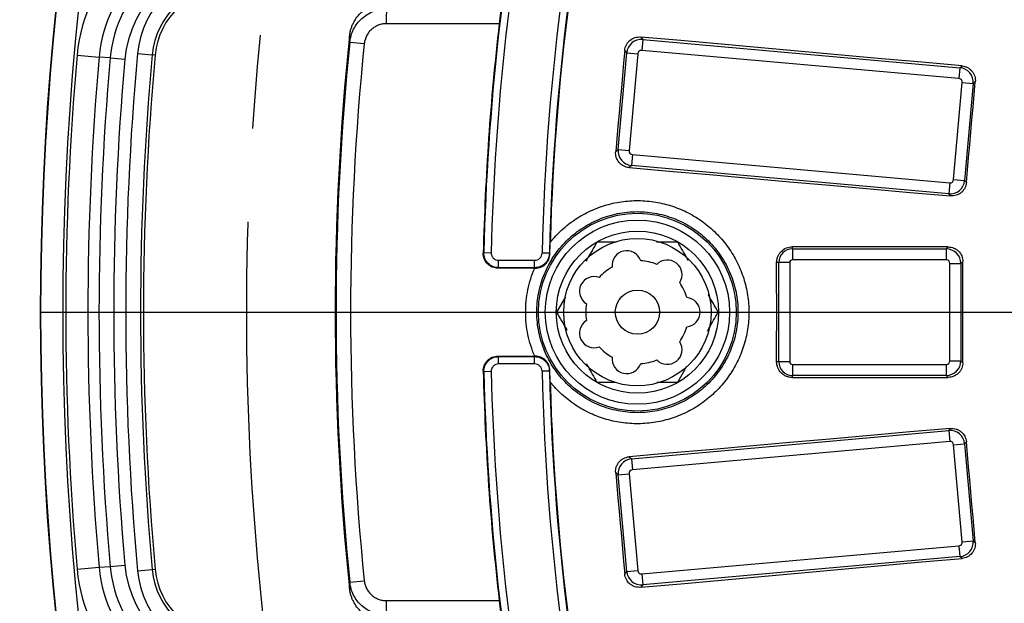
# Model space of a CAD drawing. Units: millimetres. Extents: x -120 to 6105, y -31 to 3696.
# Drawn here: x 451 to 718, y 1128 to 1287 of the extents above; entities that cross this region are included whole.
import ezdxf

# ---------------------------------------------------------------- set-up
doc = ezdxf.new("R2010")
doc.units = ezdxf.units.MM
doc.linetypes.add('CENTERX2', pattern=[20.32, 12.7, -2.54, 2.54, -2.54])
doc.layers.add('FORMAT', color=7, linetype='Continuous')
doc.styles.add('SLDTEXTSTYLE1', font='TXT', dxfattribs={"width": 0.7})
doc.dimstyles.new('SLDDIMSTYLE0', dxfattribs={"dimtxt": 35, "dimasz": 35, "dimexe": 0, "dimexo": 0.0625, "dimgap": 8.75, "dimtad": 2, "dimdec": 4, "dimlfac": 5, "dimzin": 12, "dimdsep": 46, "dimtxsty": 'SLDTEXTSTYLE1', "dimsah": 1, "dimcen": 0.09, "dimazin": 3, "dimtfac": 1, "dimtdec": 3, "dimtofl": 0, "dimtmove": 0, "dimatfit": 3, "dimfxl": 0, "dimfrac": 2, "dimtolj": 1, "dimtzin": 12, "dimarcsym": 0})
doc.dimstyles.new('SLDDIMSTYLE1', dxfattribs={"dimtxt": 35, "dimasz": 35, "dimexe": 0, "dimexo": 0.0625, "dimgap": 8.75, "dimtad": 0, "dimtih": 1, "dimtoh": 1, "dimlfac": 0.5, "dimrnd": 1e-09, "dimzin": 12, "dimdsep": 46, "dimtxsty": 'SLDTEXTSTYLE1', "dimsah": 1, "dimcen": 0, "dimadec": 0, "dimazin": 3, "dimtfac": 1, "dimtdec": 3, "dimtmove": 0, "dimatfit": 3, "dimfxl": 0, "dimfrac": 2, "dimtolj": 1, "dimtzin": 12, "dimarcsym": 0})

# ---------------------------------------------------------------- blocks, each defined once
blk = doc.blocks.new('_D')
at = {"layer": 'FORMAT', "ltscale": 10}
for p, q in [((1783.1, 1733.34), (1873.09, 1823.32)), ((2056.2, 1207.18), (2128.31, 1207.18))]:
    blk.add_line(p, q, dxfattribs=at)
blk.add_arc((1256.94, 1207.18), 861.36, 0, 45, dxfattribs=at)
for points in [[(1866.02, 1816.25), (1886.38, 1787.28), (1894.14, 1794.74)], [(2118.31, 1207.18), (2122.98, 1242.28), (2112.21, 1242.06)]]:
    blk.add_solid(points, dxfattribs=at)
at = {"layer": 'FORMAT', "ltscale": 10, "insert": (2065.04, 1618.85), "char_height": 35, "attachment_point": 1, "rotation": 295.2271, "style": 'SLDTEXTSTYLE1'}
blk.add_mtext('45°', dxfattribs=at)
blk = doc.blocks.new('_D_1')
at = {"layer": 'FORMAT', "ltscale": 10}
for p, q in [((441.52, 1782.36), (323.54, 1782.36)), ((648.98, 1636.03), (441.52, 1782.36)), ((1864.91, 778.33), (648.98, 1636.03)), ((1864.91, 778.33), (1919.91, 739.53))]:
    blk.add_line(p, q, dxfattribs=at)
for points in [[(648.98, 1636.03), (623.48, 1660.6), (617.27, 1651.8)], [(1864.91, 778.33), (1890.41, 753.75), (1896.62, 762.55)]]:
    blk.add_solid(points, dxfattribs=at)
at = {"layer": 'FORMAT', "ltscale": 10, "char_height": 35, "attachment_point": 1, "style": 'SLDTEXTSTYLE1'}
for s, insert in [('%%c', (323.54, 1827.48)), ('744', (374.29, 1827.48))]:
    blk.add_mtext(s, dxfattribs=dict(at, insert=insert))

msp = doc.modelspace()

# ---------------------------------------------------------------- linework, layer by layer
at = {"color": 7, "linetype": 'Continuous', "lineweight": 25, "ltscale": 10}
for p, q in [((540.92319, 1280.46688), (544.852515, 1280.064685)), ((619.837446, 1281.870907), (620.378819, 1281.22348)), ((620.378819, 1281.22348), (620.113259, 1278.246718)), ((620.378819, 1281.22348), (706.446903, 1273.545272)), ((466.94778, 1276.967374), (472.923593, 1276.439455)), ((483.32289, 1277.419823), (487.305896, 1277.058176)), ((488.106753, 1276.98546), (487.305896, 1277.058176)), ((613.708993, 1251.303117), (616.055723, 1277.608543)), ((616.055723, 1277.608543), (615.510913, 1278.26008)), ((616.055723, 1277.608543), (619.032485, 1277.342984)), ((619.032485, 1277.342984), (616.685755, 1251.037558)), ((706.181344, 1270.568509), (620.113259, 1278.246718)), ((475.917251, 1276.174987), (472.923593, 1276.439455)), ((475.917251, 1276.174987), (479.901126, 1275.82304)), ((706.446903, 1273.545272), (706.181344, 1270.568509)), ((706.446903, 1273.545272), (707.008454, 1274.014836)), ((704.738348, 1243.182309), (707.085078, 1269.487735)), ((707.085078, 1269.487735), (710.06184, 1269.222176)), ((710.06184, 1269.222176), (707.71511, 1242.91675)), ((710.619681, 1269.688638), (710.06184, 1269.222176)), ((613.057456, 1250.758308), (613.708993, 1251.303117)), ((613.708993, 1251.303117), (616.685755, 1251.037558)), ((617.589489, 1249.956784), (617.32393, 1246.980022)), ((617.589489, 1249.956784), (703.657574, 1242.278575)), ((617.32393, 1246.980022), (616.676503, 1246.438649)), ((703.392014, 1239.301813), (617.32393, 1246.980022)), ((703.657574, 1242.278575), (703.392014, 1239.301813)), ((704.738348, 1243.182309), (707.71511, 1242.91675)), ((707.71511, 1242.91675), (708.181572, 1242.358909)), ((703.861578, 1238.740262), (703.392014, 1239.301813)), ((629.913694, 1226.17695), (624.118586, 1226.17695)), ((660.997267, 1224.366676), (660.997267, 1224.921041)), ((660.997267, 1224.366676), (660.997267, 1221.378092)), ((660.997267, 1224.366676), (702.727146, 1224.366676)), ((702.727146, 1224.366676), (703.244751, 1224.884281)), ((702.727146, 1224.366676), (702.727146, 1221.378092)), ((577.276491, 1223.341863), (579.275621, 1223.294317)), ((581.274751, 1221.247075), (591.068099, 1221.247075)), ((581.274751, 1219.247379), (581.274751, 1221.247075)), ((591.068099, 1219.247379), (591.068099, 1221.247075)), ((595.066326, 1223.150279), (593.067213, 1223.198525)), ((702.727146, 1221.378092), (660.997267, 1221.378092)), ((707.22611, 1220.896083), (706.711925, 1220.381898)), ((591.068099, 1219.247379), (581.274751, 1219.247379)), ((657.282608, 1220.652018), (656.724476, 1220.652018)), ((660.271192, 1220.652018), (657.282608, 1220.652018)), ((657.282608, 1193.701882), (657.282608, 1220.652018)), ((660.271192, 1220.652018), (660.271192, 1193.701882)), ((703.723341, 1193.972002), (703.723341, 1220.381898)), ((703.723341, 1220.381898), (706.711925, 1220.381898)), ((706.711925, 1220.381898), (706.711925, 1193.972002)), ((599.404436, 1211.333365), (597.004728, 1207.17695)), ((581.274751, 1193.106825), (581.274751, 1195.10652)), ((581.274751, 1195.10652), (591.068099, 1195.10652)), ((591.068099, 1193.106825), (591.068099, 1195.10652)), ((591.068099, 1193.106825), (581.274751, 1193.106825)), ((629.913694, 1188.17695), (632.396683, 1192.477613)), ((657.282608, 1193.701882), (656.724476, 1193.701882)), ((660.271192, 1193.701882), (657.282608, 1193.701882)), ((660.997267, 1192.975807), (660.997267, 1189.987223)), ((660.997267, 1192.975807), (702.727146, 1192.975807)), ((702.727146, 1192.975807), (702.727146, 1189.987223)), ((703.723341, 1193.972002), (706.711925, 1193.972002)), ((706.711925, 1193.972002), (707.22611, 1193.457817)), ((579.275621, 1191.059583), (577.276491, 1191.012037)), ((595.066326, 1191.20362), (593.067213, 1191.155375)), ((702.727146, 1189.987223), (660.997267, 1189.987223)), ((660.997267, 1189.432858), (660.997267, 1189.987223)), ((703.244751, 1189.469618), (702.727146, 1189.987223)), ((624.21885, 1188.17695), (629.913694, 1188.17695)), ((703.392014, 1175.052087), (703.861578, 1175.613637)), ((617.32393, 1167.373878), (703.392014, 1175.052087)), ((703.392014, 1175.052087), (703.657574, 1172.075324)), ((703.657574, 1172.075324), (617.589489, 1164.397116)), ((704.738348, 1171.17159), (707.71511, 1171.43715)), ((707.085078, 1144.866164), (704.738348, 1171.17159)), ((708.181572, 1171.99499), (707.71511, 1171.43715)), ((707.71511, 1171.43715), (710.06184, 1145.131724)), ((616.676503, 1167.915251), (617.32393, 1167.373878)), ((617.32393, 1167.373878), (617.589489, 1164.397116)), ((613.708993, 1163.050782), (613.057456, 1163.595592)), ((613.708993, 1163.050782), (616.685755, 1163.316342)), ((616.055723, 1136.745356), (613.708993, 1163.050782)), ((616.685755, 1163.316342), (619.032485, 1137.010916)), ((620.113259, 1136.107182), (706.181344, 1143.78539)), ((706.181344, 1143.78539), (706.446903, 1140.808628)), ((707.085078, 1144.866164), (710.06184, 1145.131724)), ((710.06184, 1145.131724), (710.619681, 1144.665262)), ((706.446903, 1140.808628), (620.378819, 1133.130419)), ((707.008454, 1140.339064), (706.446903, 1140.808628)), ((466.94778, 1137.386525), (472.923593, 1137.914445)), ((472.923593, 1137.914445), (475.917251, 1138.178913)), ((475.917251, 1138.178913), (479.901126, 1138.530859)), ((483.32289, 1136.934076), (487.305896, 1137.295723)), ((487.305896, 1137.295723), (488.106753, 1137.368439)), ((615.510913, 1136.09382), (616.055723, 1136.745356)), ((616.055723, 1136.745356), (619.032485, 1137.010916)), ((620.113259, 1136.107182), (620.378819, 1133.130419)), ((540.92319, 1133.887019), (544.852515, 1134.289214)), ((620.378819, 1133.130419), (619.837446, 1132.482993))]:
    msp.add_line(p, q, dxfattribs=at)
at = {"color": 7, "linetype": 'Continuous', "lineweight": 25, "ltscale": 10, "flags": 128}
for points in [[(581.462031, 1285.433308), (577.631522, 1285.438821), (573.801016, 1285.444366), (569.970514, 1285.449941), (566.140014, 1285.455548), (562.309517, 1285.461186), (558.479024, 1285.466855), (554.648534, 1285.472555), (550.818046, 1285.478287)], [(707.008454, 1274.014836), (696.111948, 1274.996219), (685.215478, 1275.977782), (674.319045, 1276.959523), (663.422649, 1277.941443), (652.526291, 1278.923541), (641.629971, 1279.905818), (630.733689, 1280.888273), (619.837446, 1281.870907)], [(615.510913, 1278.26008), (615.204294, 1274.822353), (614.897657, 1271.384627), (614.591002, 1267.946903), (614.284329, 1264.509181), (613.977638, 1261.07146), (613.670929, 1257.633741), (613.364201, 1254.196023), (613.057456, 1250.758308)], [(708.181572, 1242.358909), (708.486273, 1245.775131), (708.790993, 1249.191351), (709.09573, 1252.607569), (709.400484, 1256.023786), (709.705257, 1259.440001), (710.010047, 1262.856215), (710.314855, 1266.272427), (710.619681, 1269.688638)], [(616.676503, 1246.438649), (627.574617, 1245.476989), (638.472738, 1244.515146), (649.370865, 1243.553122), (660.268998, 1242.590915), (671.167136, 1241.628525), (682.065279, 1240.665953), (692.963427, 1239.703199), (703.861578, 1238.740262)], [(703.244751, 1224.884281), (697.963799, 1224.888728), (692.682851, 1224.893218), (687.401908, 1224.89775), (682.12097, 1224.902324), (676.840037, 1224.90694), (671.559109, 1224.911598), (666.278185, 1224.916299), (660.997267, 1224.921041)], [(577.132861, 1223.200764), (577.20436, 1223.271007), (577.276491, 1223.341863)], [(595.066326, 1223.150279), (595.13509, 1223.080263), (595.199691, 1223.014491), (595.209571, 1223.004432)], [(707.22611, 1193.457817), (707.226048, 1196.8876), (707.226004, 1200.317383), (707.225977, 1203.747167), (707.225968, 1207.17695), (707.225977, 1210.606733), (707.226004, 1214.036516), (707.226048, 1217.4663), (707.22611, 1220.896083)], [(581.274751, 1219.247379), (581.254955, 1219.228049), (581.20263, 1219.17695), (581.131997, 1219.107965)], [(591.083633, 1219.109982), (589.839678, 1219.109731), (588.595722, 1219.10948), (587.351767, 1219.109229), (586.107813, 1219.108977), (584.863858, 1219.108725), (583.619904, 1219.108472), (582.37595, 1219.108219), (581.131997, 1219.107965)], [(591.202245, 1219.109971), (591.202212, 1219.110005), (591.136853, 1219.17695), (591.086876, 1219.228145), (591.068099, 1219.247379)], [(656.724476, 1193.701882), (656.724536, 1197.070649), (656.724579, 1200.439416), (656.724605, 1203.808183), (656.724613, 1207.17695), (656.724605, 1210.545717), (656.724579, 1213.914484), (656.724536, 1217.283251), (656.724476, 1220.652018)], [(581.131997, 1195.245934), (581.20263, 1195.17695), (581.254955, 1195.125851), (581.274751, 1195.10652)], [(581.131997, 1195.245934), (582.37595, 1195.24568), (583.619904, 1195.245427), (584.863858, 1195.245175), (586.107813, 1195.244922), (587.351767, 1195.244671), (588.595722, 1195.244419), (589.839678, 1195.244168), (591.083633, 1195.243918)], [(591.068099, 1195.10652), (591.086876, 1195.125755), (591.136853, 1195.17695), (591.202212, 1195.243894), (591.202245, 1195.243929)], [(595.209571, 1191.349467), (595.199691, 1191.339409), (595.13509, 1191.273637), (595.066326, 1191.20362)], [(577.276491, 1191.012037), (577.20436, 1191.082893), (577.132861, 1191.153136)], [(660.997267, 1189.432858), (666.278185, 1189.437601), (671.559109, 1189.442302), (676.840037, 1189.44696), (682.12097, 1189.451576), (687.401908, 1189.45615), (692.682851, 1189.460682), (697.963799, 1189.465171), (703.244751, 1189.469618)], [(703.861578, 1175.613637), (692.963427, 1174.650701), (682.065279, 1173.687946), (671.167136, 1172.725375), (660.268998, 1171.762985), (649.370865, 1170.800778), (638.472738, 1169.838753), (627.574617, 1168.876911), (616.676503, 1167.915251)], [(710.619681, 1144.665262), (710.314855, 1148.081472), (710.010047, 1151.497684), (709.705257, 1154.913898), (709.400484, 1158.330113), (709.09573, 1161.74633), (708.790993, 1165.162549), (708.486273, 1168.578769), (708.181572, 1171.99499)], [(613.057456, 1163.595592), (613.364201, 1160.157876), (613.670929, 1156.720159), (613.977638, 1153.282439), (614.284329, 1149.844719), (614.591002, 1146.406996), (614.897657, 1142.969272), (615.204294, 1139.531547), (615.510913, 1136.09382)], [(619.837446, 1132.482993), (630.733689, 1133.465626), (641.629971, 1134.448082), (652.526291, 1135.430358), (663.422649, 1136.412457), (674.319045, 1137.394376), (685.215478, 1138.376118), (696.111948, 1139.35768), (707.008454, 1140.339064)], [(550.818046, 1128.875613), (554.648534, 1128.881344), (558.479024, 1128.887045), (562.309517, 1128.892714), (566.140014, 1128.898352), (569.970514, 1128.903958), (573.801016, 1128.909534), (577.631522, 1128.915078), (581.462031, 1128.920591)]]:
    msp.add_lwpolyline(points, dxfattribs=at)
at = {"color": 7, "linetype": 'Continuous', "lineweight": 25, "ltscale": 100}
for radius in [26.836708, 25, 22, 20, 6]:
    msp.add_circle((618.944039, 1207.17695), radius, dxfattribs=at)
for centre, radius, start, end in [((1256.944039, 1207.17695), 800, 136.646924349, 223.353075651), ((1256.944039, 1207.17695), 799.893442, 136.654779102, 223.345220898), ((1256.944039, 1207.17695), 793.894356, 136.654779102, 223.345220898), ((1256.944039, 1207.17695), 679.85975, 158.862440694, 178.637559306), ((1256.944039, 1207.17695), 677.860055, 158.862440694, 178.637559306), ((1256.944039, 1207.17695), 680, 158.850267494, 173.391594544), ((1256.944039, 1207.17695), 664.070125, 166.063005106, 178.617528974), ((1256.944039, 1207.17695), 662.07043, 166.063005106, 178.617528974), ((1256.944039, 1207.17695), 661.933841, 166.075212755, 178.361033632), ((509.853683, 1273.17695), 43.073005, 90, 174.95144104), ((509.853683, 1273.17695), 37.073919, 90, 174.95144104), ((509.853683, 1273.17695), 34.068602, 90, 174.95144104), ((509.853683, 1273.17695), 30.069211, 90, 174.95144104), ((508.024817, 1275.17695), 24.803542, 90, 174.81191191), ((508.024817, 1275.17695), 20.804152, 90, 174.81191191), ((508.024817, 1275.17695), 20, 90, 174.81191191), ((656.804442, 1286.154704), 105.988554, 178.22208406, 180.36566328), ((1256.944039, 1207.17695), 680, 173.391594544, 178.649732506), ((1256.944039, 1207.17695), 720, 174.021829971, 185.978170029), ((1256.944039, 1207.17695), 719.761953, 174.155714627, 185.844285373), ((1256.944039, 1207.17695), 715.812098, 174.155714627, 185.844285373), ((1256.944039, 1207.17695), 793.073005, 174.951441042, 185.048558958), ((1256.944039, 1207.17695), 776.803542, 174.811911905, 185.188088095), ((1256.944039, 1207.17695), 772.804152, 174.811911905, 185.188088095), ((1256.944039, 1207.17695), 772, 174.811911905, 185.188088095), ((1256.944039, 1207.17695), 787.073919, 174.951441042, 185.048558958), ((1256.944039, 1207.17695), 784.068602, 174.951441042, 185.048558958), ((1256.944039, 1207.17695), 780.069211, 174.951441042, 185.048558958), ((616.051266, 1219.851013), 4, 18.92862989, 186.78565582), ((660.997267, 1220.652018), 3.714659, 90, 180), ((618.944039, 1207.17695), 14, 67.93432516, 86.35138913), ((627.049406, 1217.340759), 4, 327.50005846, 135.35708439), ((660.997267, 1220.652018), 0.726074, 90, 180), ((618.944039, 1207.17695), 14, 119.36289658, 137.77996056), ((607.231443, 1212.817438), 4, 70.35720132, 238.21422725), ((618.944039, 1207.17695), 14, 16.50575373, 34.9228177), ((631.944039, 1207.17695), 4, 276.07148703, 83.92851297), ((618.944039, 1207.17695), 14, 170.79146801, 189.20853199), ((607.231443, 1201.536461), 4, 121.78577275, 289.64279868), ((618.944039, 1207.17695), 14, 325.0771823, 343.49424627), ((618.944039, 1207.17695), 14, 222.22003944, 240.63710342), ((627.049406, 1197.01314), 4, 224.64291561, 32.49994154), ((616.051266, 1194.502887), 4, 173.21434418, 341.07137011), ((618.944039, 1207.17695), 14, 273.64861087, 292.06567484), ((660.997267, 1193.701882), 3.714659, 180, 270), ((660.997267, 1193.701882), 0.726074, 180, 270), ((1256.944039, 1207.17695), 680, 181.350267494, 186.608405456), ((1256.944039, 1207.17695), 679.85975, 181.362440694, 201.137559306), ((1256.944039, 1207.17695), 677.860055, 181.362440694, 201.137559306), ((1256.944039, 1207.17695), 664.070125, 181.382471026, 193.936994894), ((1256.944039, 1207.17695), 662.07043, 181.382471026, 193.936994894), ((1256.944039, 1207.17695), 661.933841, 181.638966368, 193.924787245), ((509.853683, 1141.17695), 37.073919, 185.04855896, 270), ((509.853683, 1141.17695), 34.068602, 185.04855896, 270), ((509.853683, 1141.17695), 30.069211, 185.04855896, 270), ((509.853683, 1141.17695), 43.073005, 185.04855896, 270), ((508.024817, 1139.17695), 24.803542, 185.18808809, 270), ((508.024817, 1139.17695), 20.804152, 185.18808809, 270), ((508.024817, 1139.17695), 20, 185.18808809, 270), ((656.804442, 1128.199196), 105.988554, 179.63433672, 181.77791594), ((1256.944039, 1207.17695), 680, 186.608405456, 201.149732506)]:
    msp.add_arc(centre, radius, start, end, dxfattribs=at)
for centre, major_axis, ratio, start_param, end_param in [((620.031657, 1277.246191), (3.068567, 2.56591), 0.9962306805, 0.7891962617, 2.3523963919), ((620.031657, 1277.246191), (-0.646369, 0.772991), 0.9924325091, 5.5015852421, 7.0647853723), ((706.084551, 1269.569338), (-2.56591, 3.068567), 0.9962306805, 3.9307889153, 5.4939890455), ((706.084551, 1269.569338), (0.772991, 0.646369), 0.9924325091, 5.5015852421, 7.0647853723), ((617.686282, 1250.955955), (-2.56591, 3.068567), 0.9962306805, 0.7891962617, 2.3523963919), ((617.686282, 1250.955955), (-0.772991, -0.646369), 0.9924325091, 5.5015852421, 7.0647853723), ((703.739176, 1243.279102), (3.068567, 2.56591), 0.9962306805, 3.9307889153, 5.4939890455), ((703.739176, 1243.279102), (0.646369, -0.772991), 0.9924325091, 5.5015852421, 7.0647853723), ((702.719521, 1220.374272), (2.828427, -2.828427), 0.9962306805, 0.7891962617, 2.3523963919), ((702.719521, 1220.374272), (0.712499, 0.712499), 0.9924325091, 5.5015852421, 7.0647853723), ((702.719521, 1193.979627), (0.712499, -0.712499), 0.9924325091, 5.5015852421, 7.0647853723), ((702.719521, 1193.979627), (2.828427, 2.828427), 0.9962306805, 3.9307889153, 5.4939890455), ((703.739176, 1171.074798), (3.068567, -2.56591), 0.9962306805, 0.7891962617, 2.3523963919), ((703.739176, 1171.074798), (0.646369, 0.772991), 0.9924325091, 5.5015852421, 7.0647853723), ((617.686282, 1163.397944), (2.56591, 3.068567), 0.9962306805, 0.7891962617, 2.3523963919), ((617.686282, 1163.397944), (-0.772991, 0.646369), 0.9924325091, 5.5015852421, 7.0647853723), ((706.084551, 1144.784562), (0.772991, -0.646369), 0.9924325091, 5.5015852421, 7.0647853723), ((706.084551, 1144.784562), (2.56591, 3.068567), 0.9962306805, 3.9307889153, 5.4939890455), ((620.031657, 1137.107708), (3.068567, -2.56591), 0.9962306805, 3.9307889153, 5.4939890455), ((620.031657, 1137.107708), (-0.646369, -0.772991), 0.9924325091, 5.5015852421, 7.0647853723)]:
    msp.add_ellipse(centre, major_axis=major_axis, ratio=ratio, start_param=start_param, end_param=end_param, dxfattribs=at)
at = {"color": 7, "linetype": 'Continuous', "lineweight": 25, "ltscale": 10}
for points, knots in [([(540.859651, 1282.164617), (540.877723, 1282.318236), (540.913752, 1282.624492), (540.993671, 1283.079063), (541.092341, 1283.527758), (541.211599, 1283.970379), (541.350956, 1284.406972), (541.510531, 1284.837511), (541.690323, 1285.262023), (542.086443, 1286.091162), (542.817459, 1287.266505), (544.063972, 1288.622053), (545.530733, 1289.734838), (546.909162, 1290.418197), (548.069899, 1290.810448), (548.965628, 1291.021343), (549.87707, 1291.152948), (550.490731, 1291.168927), (550.798865, 1291.17695)], [0, 0, 0, 0, 0.0315858144, 0.0629696883, 0.0942160437, 0.1253901553, 0.1565577513, 0.1877846015, 0.2191361024, 0.2506768755, 0.3754377337, 0.5000308577, 0.6247789701, 0.7493798554, 0.8123260587, 0.8747149929, 0.9370913126, 1, 1, 1, 1]), ([(540.92319, 1280.46688), (540.986516, 1281.080454), (541.104979, 1281.678675), (541.44767, 1282.845668), (541.674013, 1283.418469), (542.2292, 1284.514353), (542.55321, 1285.029864), (543.29166, 1285.997703), (543.7111, 1286.454175), (544.619521, 1287.275524), (545.106462, 1287.64053), (546.145069, 1288.280228), (546.702398, 1288.556374), (547.842518, 1288.995554), (548.428187, 1289.161553), (549.630871, 1289.385934), (550.249323, 1289.44346), (550.866911, 1289.443053)], [0, 0, 0, 0, 0.125, 0.125, 0.25, 0.25, 0.375, 0.375, 0.5, 0.5, 0.625, 0.625, 0.75, 0.75, 0.875, 0.875, 1, 1, 1, 1]), ([(550.818046, 1285.478287), (550.44677, 1285.478844), (550.074932, 1285.444292), (549.352024, 1285.308947), (549.000064, 1285.208679), (548.315045, 1284.943247), (547.980306, 1284.776298), (547.356918, 1284.389713), (547.064803, 1284.169166), (546.52011, 1283.67304), (546.268866, 1283.397495), (545.826757, 1282.813546), (545.632903, 1282.502633), (545.300915, 1281.842014), (545.165714, 1281.496992), (544.961029, 1280.794159), (544.890315, 1280.433981), (544.852515, 1280.064685)], [0, 0, 0, 0, 0.125, 0.125, 0.25, 0.25, 0.375, 0.375, 0.5, 0.5, 0.625, 0.625, 0.75, 0.75, 0.875, 0.875, 1, 1, 1, 1]), ([(615.510913, 1278.26008), (615.534298, 1278.522269), (615.582855, 1278.77784), (615.728497, 1279.276221), (615.827035, 1279.521556), (616.068747, 1279.984619), (616.210845, 1280.201772), (616.537232, 1280.607519), (616.723164, 1280.79681), (617.321822, 1281.296564), (617.791445, 1281.551939), (618.782569, 1281.860761), (619.313144, 1281.918193), (619.837446, 1281.870907)], [0, 0, 0, 0, 0.125, 0.125, 0.25, 0.25, 0.375, 0.375, 0.5, 0.5, 0.75, 0.75, 1, 1, 1, 1]), ([(707.008454, 1274.014836), (707.270526, 1273.991234), (707.525955, 1273.942467), (708.02402, 1273.796467), (708.26917, 1273.697786), (708.731936, 1273.455865), (708.948948, 1273.313709), (709.354449, 1272.987336), (709.543662, 1272.801456), (710.043356, 1272.203038), (710.298899, 1271.733747), (710.608461, 1270.743197), (710.666457, 1270.212845), (710.619681, 1269.688638)], [0, 0, 0, 0, 0.125, 0.125, 0.25, 0.25, 0.375, 0.375, 0.5, 0.5, 0.75, 0.75, 1, 1, 1, 1]), ([(616.676503, 1246.438649), (616.414311, 1246.461783), (616.158691, 1246.51002), (615.660127, 1246.654903), (615.41467, 1246.752982), (614.951102, 1246.993789), (614.733651, 1247.135412), (614.327221, 1247.46081), (614.137462, 1247.646295), (613.636222, 1248.243797), (613.379731, 1248.712806), (613.068932, 1249.703352), (613.010663, 1250.233905), (613.057456, 1250.758308)], [0, 0, 0, 0, 0.125, 0.125, 0.25, 0.25, 0.375, 0.375, 0.5, 0.5, 0.75, 0.75, 1, 1, 1, 1]), ([(708.181572, 1242.358909), (708.158195, 1242.096807), (708.109708, 1241.841309), (707.964371, 1241.343034), (707.866086, 1241.097751), (707.624949, 1240.634508), (707.483206, 1240.417221), (707.157687, 1240.011097), (706.972198, 1239.82147), (706.374801, 1239.320471), (705.906068, 1239.063956), (704.916099, 1238.75267), (704.385821, 1238.693937), (703.861578, 1238.740262)], [0, 0, 0, 0, 0.125, 0.125, 0.25, 0.25, 0.375, 0.375, 0.5, 0.5, 0.75, 0.75, 1, 1, 1, 1]), ([(595.280999, 1226.109223), (595.765636, 1226.714262), (596.274462, 1227.30196), (597.341529, 1228.441924), (597.901786, 1228.995759), (599.629813, 1230.576337), (600.851303, 1231.530957), (603.429888, 1233.246764), (604.791355, 1234.009976), (607.637917, 1235.325237), (609.094371, 1235.864885), (612.071152, 1236.717001), (613.591482, 1237.029462), (615.921517, 1237.321955), (616.704982, 1237.389518), (618.26671, 1237.463393), (619.047579, 1237.470073), (621.390199, 1237.399515), (622.959503, 1237.229439), (626.015008, 1236.657634), (627.510471, 1236.256755), (629.705497, 1235.483927), (630.42911, 1235.197608), (631.859819, 1234.566158), (632.567008, 1234.22059), (634.626854, 1233.113479), (635.930934, 1232.276708), (637.785283, 1230.876294), (638.386361, 1230.385172), (639.553855, 1229.353452), (640.122569, 1228.8104), (641.756136, 1227.124198), (642.746109, 1225.928996), (644.534267, 1223.401019), (645.33246, 1222.068249), (646.729477, 1219.259695), (647.313019, 1217.813245), (648.249885, 1214.861095), (648.60497, 1213.351828), (648.963237, 1211.036872), (649.053442, 1210.254242), (649.171956, 1208.69763), (649.200872, 1207.92092), (649.198478, 1205.595477), (649.078544, 1204.051404), (648.599224, 1200.975852), (648.235753, 1199.438126), (647.290106, 1196.479009), (646.707042, 1195.044756), (645.667375, 1192.961215), (645.293189, 1192.278057), (644.488104, 1190.935048), (644.05811, 1190.277272), (642.705311, 1188.372404), (641.713674, 1187.182393), (640.093597, 1185.515416), (639.53137, 1184.979518), (638.361659, 1183.948002), (637.751393, 1183.450433), (635.877831, 1182.040405), (634.569889, 1181.20664), (631.839546, 1179.745598), (630.416971, 1179.118239), (627.453112, 1178.079239), (625.95036, 1177.681074), (622.904919, 1177.117462), (621.362226, 1176.952032), (619.017331, 1176.883692), (618.23002, 1176.891369), (616.672467, 1176.966833), (615.898769, 1177.034419), (613.592629, 1177.325066), (612.075051, 1177.635498), (609.828923, 1178.278889), (609.082255, 1178.524281), (607.615076, 1179.070636), (606.896336, 1179.370621), (604.783535, 1180.348952), (603.43264, 1181.105224), (600.846371, 1182.826305), (599.602361, 1183.800554), (597.307916, 1185.903498), (596.250206, 1187.034682), (595.280999, 1188.244677)], [0, 0, 0, 0, 0.015625, 0.015625, 0.03125, 0.03125, 0.0625, 0.0625, 0.09375, 0.09375, 0.125, 0.125, 0.15625, 0.15625, 0.171875, 0.171875, 0.1875, 0.1875, 0.21875, 0.21875, 0.25, 0.25, 0.265625, 0.265625, 0.28125, 0.28125, 0.3125, 0.3125, 0.328125, 0.328125, 0.34375, 0.34375, 0.375, 0.375, 0.40625, 0.40625, 0.4375, 0.4375, 0.46875, 0.46875, 0.484375, 0.484375, 0.5, 0.5, 0.53125, 0.53125, 0.5625, 0.5625, 0.59375, 0.59375, 0.609375, 0.609375, 0.625, 0.625, 0.65625, 0.65625, 0.671875, 0.671875, 0.6875, 0.6875, 0.71875, 0.71875, 0.75, 0.75, 0.78125, 0.78125, 0.8125, 0.8125, 0.828125, 0.828125, 0.84375, 0.84375, 0.875, 0.875, 0.890625, 0.890625, 0.90625, 0.90625, 0.9375, 0.9375, 0.96875, 0.96875, 1, 1, 1, 1]), ([(619.015383, 1179.894813), (620.817705, 1179.89914), (622.589695, 1180.08024), (625.204012, 1180.606379), (626.06812, 1180.824489), (627.781331, 1181.348148), (628.632264, 1181.655006), (631.107015, 1182.687784), (632.671954, 1183.529463), (634.892986, 1185.019977), (635.614817, 1185.557347), (637.001977, 1186.701376), (637.662052, 1187.303213), (639.544831, 1189.195462), (640.671014, 1190.571787), (642.161888, 1192.812872), (642.624218, 1193.588655), (643.461914, 1195.165448), (644.218353, 1196.775636), (644.814624, 1198.451652), (645.329664, 1200.161054), (645.547417, 1201.037297), (646.066382, 1203.679007), (646.235433, 1205.449451), (646.230344, 1208.118722), (646.185227, 1209.010762), (646.005448, 1210.799552), (645.87104, 1211.689743), (645.342809, 1214.312288), (644.823806, 1216.011792), (643.79329, 1218.487249), (643.404969, 1219.304199), (642.556696, 1220.882417), (642.096492, 1221.645654), (640.610209, 1223.859556), (639.479491, 1225.235157), (636.927023, 1227.777584), (635.544629, 1228.904632), (633.325238, 1230.381646), (632.560582, 1230.838501), (630.980474, 1231.679705), (630.161726, 1232.064974), (627.680329, 1233.086383), (625.978627, 1233.598391), (623.355703, 1234.115809), (622.46768, 1234.246397), (620.675301, 1234.419432), (619.77912, 1234.461282), (617.090598, 1234.454687), (615.285483, 1234.270602), (611.792875, 1233.563899), (610.093491, 1233.043677), (607.615773, 1232.009558), (606.79893, 1231.620233), (605.223827, 1230.771762), (604.461643, 1230.311341), (602.24968, 1228.823682), (600.870434, 1227.687751), (598.332463, 1225.134721), (597.208694, 1223.75409), (595.732978, 1221.532624), (595.27632, 1220.766865), (594.435284, 1219.183523), (594.051218, 1218.365085), (593.033342, 1215.885854), (592.522524, 1214.183945), (592.006902, 1211.557755), (591.876734, 1210.665695), (591.705884, 1208.877321), (591.665136, 1207.985492), (591.673059, 1205.316877), (591.850653, 1203.546897), (592.382967, 1200.905965), (592.604825, 1200.031752), (593.127983, 1198.325654), (593.732258, 1196.652914), (594.496694, 1195.046035), (595.342495, 1193.472616), (595.809044, 1192.698507), (597.309929, 1190.466235), (598.442505, 1189.095586), (600.334994, 1187.212037), (600.998325, 1186.61313), (602.392132, 1185.475107), (603.115453, 1184.942184), (605.342879, 1183.463106), (606.911944, 1182.628896), (609.393027, 1181.607714), (610.245726, 1181.304989), (611.960308, 1180.790088), (612.824977, 1180.576303), (615.440636, 1180.063072), (617.213062, 1179.890485), (619.015383, 1179.894813)], [0, 0, 0, 0, 0.03125, 0.03125, 0.046875, 0.046875, 0.0625, 0.0625, 0.09375, 0.09375, 0.109375, 0.109375, 0.125, 0.125, 0.15625, 0.15625, 0.171875, 0.171875, 0.1875, 0.203125, 0.203125, 0.21875, 0.21875, 0.25, 0.25, 0.265625, 0.265625, 0.28125, 0.28125, 0.3125, 0.3125, 0.328125, 0.328125, 0.34375, 0.34375, 0.375, 0.375, 0.40625, 0.40625, 0.421875, 0.421875, 0.4375, 0.4375, 0.46875, 0.46875, 0.484375, 0.484375, 0.5, 0.5, 0.53125, 0.53125, 0.5625, 0.5625, 0.578125, 0.578125, 0.59375, 0.59375, 0.625, 0.625, 0.65625, 0.65625, 0.671875, 0.671875, 0.6875, 0.6875, 0.71875, 0.71875, 0.734375, 0.734375, 0.75, 0.75, 0.78125, 0.78125, 0.796875, 0.796875, 0.8125, 0.828125, 0.828125, 0.84375, 0.84375, 0.875, 0.875, 0.890625, 0.890625, 0.90625, 0.90625, 0.9375, 0.9375, 0.953125, 0.953125, 0.96875, 0.96875, 1, 1, 1, 1]), ([(595.209571, 1223.004432), (595.218046, 1223.501471), (595.228313, 1224.009988), (595.252111, 1225.045657), (595.265738, 1225.575874), (595.280999, 1226.109223)], [0, 0, 0, 0, 0.5, 0.5, 1, 1, 1, 1]), ([(607.974383, 1226.17695), (607.087718, 1224.6412), (606.107043, 1222.942622), (605.093126, 1221.186465), (604.99593, 1221.018118)], [0, 0, 0, 0, 0.904138663, 1, 1, 1, 1]), ([(613.311766, 1226.17695), (612.239037, 1226.17695), (610.427136, 1226.17695), (608.685067, 1226.17695), (607.974383, 1226.17695)], [0, 0, 0, 0, 0.59204621218, 1, 1, 1, 1]), ([(632.790564, 1221.194065), (632.679263, 1221.386843), (631.700716, 1223.081737), (630.753326, 1224.722663), (629.913694, 1226.17695)], [0, 0, 0, 0, 0.1137405746, 1, 1, 1, 1]), ([(656.724476, 1220.652018), (656.72447, 1220.934057), (656.75214, 1221.211383), (656.860569, 1221.756996), (656.942642, 1222.028107), (657.15692, 1222.545105), (657.288047, 1222.79031), (657.597847, 1223.25437), (657.778166, 1223.474085), (658.369001, 1224.064806), (658.845271, 1224.382856), (659.872629, 1224.808649), (660.433219, 1224.92155), (660.997267, 1224.921041)], [0, 0, 0, 0, 0.125, 0.125, 0.25, 0.25, 0.375, 0.375, 0.5, 0.5, 0.75, 0.75, 1, 1, 1, 1]), ([(703.244751, 1224.884281), (703.507884, 1224.884061), (703.766636, 1224.858183), (704.275704, 1224.757018), (704.528652, 1224.68051), (705.011085, 1224.480667), (705.23987, 1224.358357), (705.672768, 1224.069306), (705.877749, 1223.900975), (706.428641, 1223.349326), (706.724874, 1222.904598), (707.121229, 1221.945474), (707.226121, 1221.422373), (707.22611, 1220.896083)], [0, 0, 0, 0, 0.125, 0.125, 0.25, 0.25, 0.375, 0.375, 0.5, 0.5, 0.75, 0.75, 1, 1, 1, 1]), ([(581.131997, 1219.107965), (580.863944, 1219.107911), (580.600424, 1219.134514), (580.082084, 1219.238886), (579.824504, 1219.317983), (579.334531, 1219.524134), (579.102329, 1219.65029), (578.663374, 1219.948548), (578.456333, 1220.121866), (577.901437, 1220.68928), (577.605207, 1221.146448), (577.216996, 1222.129758), (577.120227, 1222.664765), (577.132861, 1223.200764)], [0, 0, 0, 0, 0.125, 0.125, 0.25, 0.25, 0.375, 0.375, 0.5, 0.5, 0.75, 0.75, 1, 1, 1, 1]), ([(581.274751, 1219.247379), (581.006685, 1219.247421), (580.741906, 1219.274141), (580.218836, 1219.380218), (579.962595, 1219.459707), (579.232173, 1219.768192), (578.782079, 1220.075086), (578.227775, 1220.643128), (578.059332, 1220.854161), (577.771363, 1221.299991), (577.65064, 1221.535085), (577.455947, 1222.029751), (577.382863, 1222.289124), (577.290602, 1222.809789), (577.270159, 1223.073872), (577.276491, 1223.341863)], [0, 0, 0, 0, 0.125, 0.125, 0.25, 0.25, 0.5, 0.5, 0.625, 0.625, 0.75, 0.75, 0.875, 0.875, 1, 1, 1, 1]), ([(579.275621, 1223.294317), (579.269247, 1223.026304), (579.316592, 1222.761879), (579.511235, 1222.267161), (579.658737, 1222.039499), (580.028288, 1221.660789), (580.253359, 1221.50735), (580.740359, 1221.301742), (581.006662, 1221.247075), (581.274751, 1221.247075)], [0, 0, 0, 0, 0.25, 0.25, 0.5, 0.5, 0.75, 0.75, 1, 1, 1, 1]), ([(591.068099, 1221.247075), (591.328105, 1221.247075), (591.583055, 1221.297334), (592.06126, 1221.492002), (592.280544, 1221.635877), (592.832346, 1222.174153), (593.054667, 1222.678664), (593.067213, 1223.198525)], [0, 0, 0, 0, 0.25, 0.25, 0.5, 0.5, 1, 1, 1, 1]), ([(595.066326, 1223.150279), (595.053704, 1222.630461), (594.938457, 1222.116617), (594.630694, 1221.411786), (594.503942, 1221.183988), (594.210108, 1220.759263), (594.044548, 1220.563495), (593.676694, 1220.204658), (593.472281, 1220.040653), (593.042152, 1219.759283), (592.815161, 1219.640118), (592.337003, 1219.445405), (592.08701, 1219.370997), (591.583794, 1219.272562), (591.328085, 1219.247418), (591.068099, 1219.247379)], [0, 0, 0, 0, 0.25, 0.25, 0.375, 0.375, 0.5, 0.5, 0.625, 0.625, 0.75, 0.75, 0.875, 0.875, 1, 1, 1, 1]), ([(591.202245, 1219.109971), (591.473626, 1219.109867), (591.73671, 1219.136436), (592.250066, 1219.237436), (592.500531, 1219.312756), (593.203033, 1219.596595), (593.626825, 1219.866669), (594.180293, 1220.393038), (594.354575, 1220.593834), (594.658851, 1221.030131), (594.791666, 1221.27073), (594.998536, 1221.75785), (595.075386, 1222.00844), (595.178185, 1222.5052), (595.205284, 1222.752987), (595.209571, 1223.004432)], [0, 0, 0, 0, 0.125, 0.125, 0.25, 0.25, 0.5, 0.5, 0.625, 0.625, 0.75, 0.75, 0.875, 0.875, 1, 1, 1, 1]), ([(591.083633, 1195.243918), (590.682556, 1196.179409), (590.328821, 1197.134368), (589.717066, 1199.083647), (589.458122, 1200.082713), (588.837589, 1203.10743), (588.633675, 1205.134982), (588.633305, 1208.192437), (588.684489, 1209.214297), (588.892766, 1211.263609), (589.049419, 1212.282325), (589.667047, 1215.282836), (590.275715, 1217.225559), (591.083633, 1219.109982)], [0, 0, 0, 0, 0.125, 0.125, 0.25, 0.25, 0.5, 0.5, 0.625, 0.625, 0.75, 0.75, 1, 1, 1, 1]), ([(640.883349, 1207.17695), (639.997598, 1208.711116), (639.107769, 1210.252344), (638.187745, 1211.845872), (638.183529, 1211.853175)], [0, 0, 0, 0, 0.9954173847, 1, 1, 1, 1]), ([(597.004728, 1207.17695), (597.890822, 1205.64219), (598.812678, 1204.045489), (599.765803, 1202.394628), (599.802778, 1202.330586)], [0, 0, 0, 0, 0.9612066553, 1, 1, 1, 1]), ([(637.905403, 1202.018996), (638.050481, 1202.27028), (639.063079, 1204.02415), (640.043444, 1205.722192), (640.883349, 1207.17695)], [0, 0, 0, 0, 0.1432738168, 1, 1, 1, 1]), ([(577.132861, 1191.153136), (577.126544, 1191.421134), (577.147004, 1191.685219), (577.239316, 1192.205878), (577.312435, 1192.465246), (577.507212, 1192.959864), (577.627984, 1193.194924), (577.916075, 1193.640664), (578.084581, 1193.851628), (578.639071, 1194.419422), (579.089288, 1194.726082), (579.81982, 1195.034193), (580.076101, 1195.113556), (580.599172, 1195.219383), (580.863945, 1195.245989), (581.131997, 1195.245934)], [0, 0, 0, 0, 0.125, 0.125, 0.25, 0.25, 0.375, 0.375, 0.5, 0.5, 0.75, 0.75, 0.875, 0.875, 1, 1, 1, 1]), ([(577.276491, 1191.012037), (577.270159, 1191.280028), (577.290575, 1191.545367), (577.384185, 1192.070812), (577.457559, 1192.32887), (577.748591, 1193.06642), (578.044695, 1193.523684), (578.599397, 1194.091338), (578.806366, 1194.26475), (579.245222, 1194.563239), (579.47738, 1194.689517), (579.967276, 1194.895917), (580.224839, 1194.975147), (580.743163, 1195.079762), (581.006685, 1195.106478), (581.274751, 1195.10652)], [0, 0, 0, 0, 0.125, 0.125, 0.25, 0.25, 0.5, 0.5, 0.625, 0.625, 0.75, 0.75, 0.875, 0.875, 1, 1, 1, 1]), ([(591.068099, 1195.10652), (591.588071, 1195.106443), (592.104546, 1195.003627), (592.816597, 1194.712959), (593.047386, 1194.591739), (593.479078, 1194.308238), (593.678782, 1194.147449), (594.04639, 1193.78836), (594.215279, 1193.587963), (594.506944, 1193.164748), (594.631552, 1192.940698), (594.837744, 1192.467377), (594.918162, 1192.219252), (595.028709, 1191.718557), (595.060015, 1191.463529), (595.066326, 1191.20362)], [0, 0, 0, 0, 0.25, 0.25, 0.375, 0.375, 0.5, 0.5, 0.625, 0.625, 0.75, 0.75, 0.875, 0.875, 1, 1, 1, 1]), ([(595.209571, 1191.349467), (595.20529, 1191.600585), (595.178249, 1191.847666), (595.076258, 1192.341961), (594.999528, 1192.593118), (594.793343, 1193.079809), (594.660816, 1193.320538), (594.356508, 1193.757702), (594.182961, 1193.958057), (593.812942, 1194.31049), (593.616326, 1194.464107), (593.194852, 1194.734936), (592.970448, 1194.851138), (592.269011, 1195.134965), (591.74471, 1195.244136), (591.202245, 1195.243929)], [0, 0, 0, 0, 0.125, 0.125, 0.25, 0.25, 0.375, 0.375, 0.5, 0.5, 0.625, 0.625, 0.75, 0.75, 1, 1, 1, 1]), ([(581.274751, 1193.106825), (581.006662, 1193.106825), (580.743438, 1193.053206), (580.253488, 1192.846855), (580.029397, 1192.693982), (579.659581, 1192.31553), (579.511537, 1192.086875), (579.317566, 1191.595124), (579.269247, 1191.327596), (579.275621, 1191.059583)], [0, 0, 0, 0, 0.25, 0.25, 0.5, 0.5, 0.75, 0.75, 1, 1, 1, 1]), ([(593.067213, 1191.155375), (593.06094, 1191.415305), (593.004544, 1191.668968), (592.798395, 1192.142337), (592.649272, 1192.358086), (592.097839, 1192.896741), (591.588111, 1193.106825), (591.068099, 1193.106825)], [0, 0, 0, 0, 0.25, 0.25, 0.5, 0.5, 1, 1, 1, 1]), ([(595.280999, 1188.244677), (595.265679, 1188.7801), (595.252165, 1189.306078), (595.22837, 1190.341242), (595.218078, 1190.850531), (595.209571, 1191.349467)], [0, 0, 0, 0, 0.5, 0.5, 1, 1, 1, 1]), ([(605.087551, 1193.17709), (605.20218, 1192.978547), (606.184084, 1191.27784), (607.134723, 1189.631284), (607.974383, 1188.17695)], [0, 0, 0, 0, 0.1167416414, 1, 1, 1, 1]), ([(660.997267, 1189.432858), (660.715243, 1189.432604), (660.437906, 1189.460027), (659.892224, 1189.567963), (659.621054, 1189.649789), (659.10388, 1189.863594), (658.858564, 1189.994495), (658.394236, 1190.303865), (658.174358, 1190.483983), (657.583098, 1191.074283), (657.264608, 1191.550272), (656.837873, 1192.577284), (656.724464, 1193.137803), (656.724476, 1193.701882)], [0, 0, 0, 0, 0.125, 0.125, 0.25, 0.25, 0.375, 0.375, 0.5, 0.5, 0.75, 0.75, 1, 1, 1, 1]), ([(707.22611, 1193.457817), (707.226116, 1193.194674), (707.200524, 1192.935879), (707.100037, 1192.42666), (707.023937, 1192.173614), (706.824916, 1191.690777), (706.703041, 1191.461754), (706.414898, 1191.028311), (706.246992, 1190.822953), (705.696476, 1190.270852), (705.25239, 1189.973701), (704.293997, 1189.575679), (703.771037, 1189.470059), (703.244751, 1189.469618)], [0, 0, 0, 0, 0.125, 0.125, 0.25, 0.25, 0.375, 0.375, 0.5, 0.5, 0.75, 0.75, 1, 1, 1, 1]), ([(607.974383, 1188.17695), (608.684766, 1188.17695), (610.300457, 1188.17695), (611.980941, 1188.17695), (612.922555, 1188.17695)], [0, 0, 0, 0, 0.4396771459, 1, 1, 1, 1]), ([(703.861578, 1175.613637), (704.12369, 1175.636799), (704.383718, 1175.634016), (704.899761, 1175.578485), (705.158508, 1175.524757), (705.65679, 1175.368572), (705.895538, 1175.267075), (706.352408, 1175.017635), (706.571536, 1174.868183), (707.169267, 1174.367667), (707.503845, 1173.951022), (707.983858, 1173.030911), (708.134818, 1172.5192), (708.181572, 1171.99499)], [0, 0, 0, 0, 0.125, 0.125, 0.25, 0.25, 0.375, 0.375, 0.5, 0.5, 0.75, 0.75, 1, 1, 1, 1]), ([(613.057456, 1163.595592), (613.034061, 1163.85778), (613.036611, 1164.11791), (613.091734, 1164.634201), (613.145289, 1164.893105), (613.301215, 1165.391642), (613.402631, 1165.630518), (613.652041, 1166.087633), (613.80153, 1166.306847), (614.302271, 1166.904679), (614.719273, 1167.239151), (615.640081, 1167.718539), (616.152111, 1167.868982), (616.676503, 1167.915251)], [0, 0, 0, 0, 0.125, 0.125, 0.25, 0.25, 0.375, 0.375, 0.5, 0.5, 0.75, 0.75, 1, 1, 1, 1]), ([(710.619681, 1144.665262), (710.643068, 1144.403161), (710.640574, 1144.143115), (710.585733, 1143.626981), (710.532418, 1143.368174), (710.377089, 1142.869563), (710.276047, 1142.630616), (710.027558, 1142.173284), (709.878564, 1141.953818), (709.379285, 1141.354983), (708.963359, 1141.019548), (708.044125, 1140.537939), (707.532618, 1140.386268), (707.008454, 1140.339064)], [0, 0, 0, 0, 0.125, 0.125, 0.25, 0.25, 0.375, 0.375, 0.5, 0.5, 0.75, 0.75, 1, 1, 1, 1]), ([(619.837446, 1132.482993), (619.575299, 1132.45935), (619.315177, 1132.461578), (618.79884, 1132.51592), (618.539898, 1132.569002), (618.041024, 1132.723948), (617.801937, 1132.824843), (617.344326, 1133.073159), (617.124731, 1133.222125), (616.525641, 1133.721466), (616.190179, 1134.137667), (615.708949, 1135.057555), (615.557685, 1135.569415), (615.510913, 1136.09382)], [0, 0, 0, 0, 0.125, 0.125, 0.25, 0.25, 0.375, 0.375, 0.5, 0.5, 0.75, 0.75, 1, 1, 1, 1]), ([(550.866911, 1124.910847), (550.249454, 1124.910439), (549.641614, 1124.96682), (548.444375, 1125.188486), (547.850339, 1125.355656), (546.703684, 1125.796709), (546.157753, 1126.066948), (545.119325, 1126.704386), (544.622281, 1127.076225), (543.714529, 1127.896281), (543.302313, 1128.343742), (542.560548, 1129.312946), (542.229785, 1129.839096), (541.678136, 1130.926594), (541.45339, 1131.491762), (541.107016, 1132.665344), (540.986503, 1133.273571), (540.92319, 1133.887019)], [0, 0, 0, 0, 0.125, 0.125, 0.25, 0.25, 0.375, 0.375, 0.5, 0.5, 0.625, 0.625, 0.75, 0.75, 0.875, 0.875, 1, 1, 1, 1]), ([(544.852515, 1134.289214), (544.890308, 1133.919987), (544.962233, 1133.553841), (545.169118, 1132.847023), (545.303411, 1132.506494), (545.633246, 1131.851012), (545.831115, 1131.533709), (546.275265, 1130.948862), (546.522223, 1130.678728), (547.066406, 1130.183483), (547.36464, 1129.958753), (547.987989, 1129.573498), (548.315832, 1129.410155), (549.004722, 1129.14361), (549.36182, 1129.042605), (550.081457, 1128.908911), (550.446846, 1128.875056), (550.818046, 1128.875613)], [0, 0, 0, 0, 0.125, 0.125, 0.25, 0.25, 0.375, 0.375, 0.5, 0.5, 0.625, 0.625, 0.75, 0.75, 0.875, 0.875, 1, 1, 1, 1]), ([(550.798865, 1123.17695), (550.644326, 1123.178964), (550.336228, 1123.18298), (549.876186, 1123.21577), (549.420049, 1123.268211), (548.967824, 1123.342186), (548.519515, 1123.437195), (548.075138, 1123.553362), (547.634664, 1123.690682), (546.771264, 1124.003936), (545.530849, 1124.619028), (544.064143, 1125.731682), (542.817355, 1127.087453), (542.005192, 1128.393646), (541.501174, 1129.510792), (541.20232, 1130.380786), (540.979099, 1131.274418), (540.899583, 1131.883438), (540.859651, 1132.189282)], [0, 0, 0, 0, 0.031559743, 0.062919239, 0.0941455733, 0.1253066909, 0.1564709639, 0.1877067432, 0.2190819127, 0.2506634571, 0.3752695228, 0.5000228237, 0.6246255713, 0.7493960797, 0.812270267, 0.8746462866, 0.9370483454, 1, 1, 1, 1])]:
    msp.add_open_spline(points, degree=3, knots=knots, dxfattribs=at)
for points in [[(540.92319, 1280.46688), (540.901352, 1281.032795), (540.880173, 1281.598707), (540.859651, 1282.164617)], [(591.083633, 1219.109982), (591.123168, 1219.109989), (591.162717, 1219.109986), (591.202245, 1219.109971)], [(591.202245, 1195.243929), (591.162717, 1195.243914), (591.123168, 1195.24391), (591.083633, 1195.243918)], [(540.859651, 1132.189282), (540.880173, 1132.755193), (540.901352, 1133.321105), (540.92319, 1133.887019)]]:
    msp.add_open_spline(points, degree=3, dxfattribs=at)
at = {"layer": 'FORMAT', "ltscale": 10}
msp.add_line((457.050597, 1207.17695), (2056.100879, 1207.17695), dxfattribs=at)
at = {"layer": 'FORMAT', "linetype": 'CENTERX2', "ltscale": 10}
msp.add_circle((1256.944039, 1207.17695), 744, dxfattribs=at)

# ---------------------------------------------------------------- dimensions: what is measured, and where the dimension line sits
at = {"layer": 'FORMAT', "ltscale": 10}
dim = msp.add_diameter_dim_2p(p1=(648.975907, 1636.025118), p2=(1864.91217, 778.328782), dimstyle='SLDDIMSTYLE1', dxfattribs=at)
dim.commit()
dim.dimension.update_dxf_attribs({"geometry": '_D_1', "text_midpoint": (382.526171, 1810.99255), "dimtype": 163})
dim = msp.add_angular_dim_2l(base=(2052.739651, 1536.806285), line1=((457.050597, 1207.17695), (2056.100879, 1207.17695)), line2=((1783.031484, 1733.264395), (1256.944039, 1207.17695)), dimstyle='SLDDIMSTYLE0', dxfattribs=at)
dim.commit()
dim.dimension.update_dxf_attribs({"geometry": '_D', "text_midpoint": (2036.155248, 1574.295522), "dimtype": 162})

doc.saveas('drawing.dxf')
